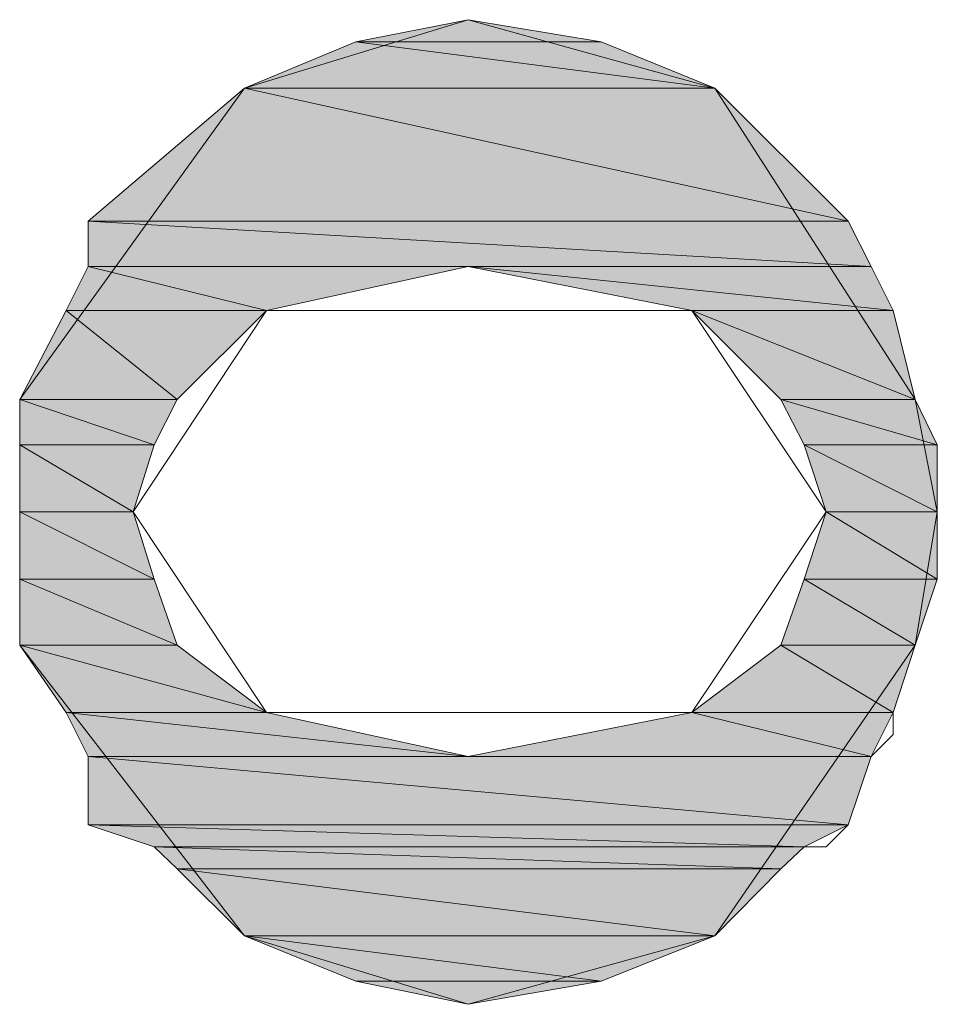
# Model space of a CAD drawing. Units: inches. Extents: x -414 to 3093, y -270 to 2335.
# Drawn here: x 1581 to 1587, y 1344 to 1350 of the extents above; entities that cross this region are included whole.
import ezdxf

# ---------------------------------------------------------------- set-up
doc = ezdxf.new("R2010")
doc.units = ezdxf.units.IN
doc.header["$MEASUREMENT"] = 0
doc.layers.add('图层 1', color=7, linetype='Continuous')

msp = doc.modelspace()

# ---------------------------------------------------------------- hatches: boundary and pattern name
at = {"layer": '图层 1'}
for points in [[(1584.0733, 1350.3081), (1583.4082, 1350.1778), (1584.8619, 1350.1778)], [(1583.4082, 1350.1778), (1582.7498, 1349.9035), (1585.534, 1349.9035)], [(1583.4082, 1350.1778), (1584.8619, 1350.1778), (1585.534, 1349.9035)], [(1582.7498, 1349.9035), (1581.8241, 1349.1149), (1586.3226, 1349.1149)], [(1582.7498, 1349.9035), (1585.534, 1349.9035), (1586.3226, 1349.1149)], [(1581.8241, 1349.1149), (1581.8241, 1348.8475), (1586.4597, 1348.8475)], [(1581.8241, 1349.1149), (1586.3226, 1349.1149), (1586.4597, 1348.8475)], [(1581.8241, 1348.8475), (1581.6938, 1348.5869), (1582.8801, 1348.5869)], [(1581.8241, 1348.8475), (1584.0733, 1348.8475), (1582.8801, 1348.5869)], [(1584.0733, 1348.8475), (1585.3968, 1348.5869), (1586.59, 1348.5869)], [(1584.0733, 1348.8475), (1586.4597, 1348.8475), (1586.59, 1348.5869)], [(1581.6938, 1348.5869), (1581.4195, 1348.0588), (1582.3521, 1348.0588)], [(1581.6938, 1348.5869), (1582.8801, 1348.5869), (1582.3521, 1348.0588)], [(1585.3968, 1348.5869), (1585.9249, 1348.0588), (1586.7203, 1348.0588)], [(1585.3968, 1348.5869), (1586.59, 1348.5869), (1586.7203, 1348.0588)], [(1581.4195, 1348.0588), (1581.4195, 1347.7914), (1582.215, 1347.7914)], [(1581.4195, 1348.0588), (1582.3521, 1348.0588), (1582.215, 1347.7914)], [(1585.9249, 1348.0588), (1586.062, 1347.7914), (1586.8506, 1347.7914)], [(1585.9249, 1348.0588), (1586.7203, 1348.0588), (1586.8506, 1347.7914)], [(1581.4195, 1347.7914), (1581.4195, 1347.3937), (1582.0915, 1347.3937)], [(1581.4195, 1347.7914), (1582.215, 1347.7914), (1582.0915, 1347.3937)], [(1586.062, 1347.7914), (1586.1923, 1347.3937), (1586.8506, 1347.3937)], [(1586.062, 1347.7914), (1586.8506, 1347.7914), (1586.8506, 1347.3937)], [(1581.4195, 1347.3937), (1581.4195, 1346.9959), (1582.215, 1346.9959)], [(1581.4195, 1347.3937), (1582.0915, 1347.3937), (1582.215, 1346.9959)], [(1586.1923, 1347.3937), (1586.062, 1346.9959), (1586.8506, 1346.9959)], [(1586.1923, 1347.3937), (1586.8506, 1347.3937), (1586.8506, 1346.9959)], [(1581.4195, 1346.9959), (1581.4195, 1346.6051), (1582.3521, 1346.6051)], [(1581.4195, 1346.9959), (1582.215, 1346.9959), (1582.3521, 1346.6051)], [(1586.062, 1346.9959), (1585.9249, 1346.6051), (1586.7203, 1346.6051)], [(1586.062, 1346.9959), (1586.8506, 1346.9959), (1586.7203, 1346.6051)], [(1581.4195, 1346.6051), (1581.6938, 1346.2073), (1582.8801, 1346.2073)], [(1581.4195, 1346.6051), (1582.3521, 1346.6051), (1582.8801, 1346.2073)], [(1585.9249, 1346.6051), (1585.3968, 1346.2073), (1586.59, 1346.2073)], [(1585.9249, 1346.6051), (1586.7203, 1346.6051), (1586.59, 1346.2073)], [(1581.6938, 1346.2073), (1581.8241, 1345.9467), (1584.0733, 1345.9467)], [(1581.6938, 1346.2073), (1582.8801, 1346.2073), (1584.0733, 1345.9467)], [(1585.3968, 1346.2073), (1584.0733, 1345.9467), (1586.4597, 1345.9467)], [(1585.3968, 1346.2073), (1586.59, 1346.2073), (1586.4597, 1345.9467)], [(1581.8241, 1345.9467), (1581.8241, 1345.5422), (1586.3226, 1345.5422)], [(1581.8241, 1345.9467), (1586.4597, 1345.9467), (1586.3226, 1345.5422)], [(1581.8241, 1345.5422), (1582.215, 1345.4119), (1586.062, 1345.4119)], [(1581.8241, 1345.5422), (1586.3226, 1345.5422), (1586.062, 1345.4119)], [(1582.215, 1345.4119), (1582.3521, 1345.2816), (1585.9249, 1345.2816)], [(1582.215, 1345.4119), (1586.062, 1345.4119), (1585.9249, 1345.2816)], [(1582.3521, 1345.2816), (1582.7498, 1344.8838), (1585.534, 1344.8838)], [(1582.3521, 1345.2816), (1585.9249, 1345.2816), (1585.534, 1344.8838)], [(1582.7498, 1344.8838), (1583.4082, 1344.6164), (1584.8619, 1344.6164)], [(1582.7498, 1344.8838), (1585.534, 1344.8838), (1584.8619, 1344.6164)], [(1583.4082, 1344.6164), (1584.8619, 1344.6164), (1584.0733, 1344.4792)]]:
    msp.add_hatch(color=7, dxfattribs=at).paths.add_polyline_path(points)
h = msp.add_hatch(color=7, dxfattribs=at)
edge = h.paths.add_edge_path()
edge.add_spline(control_points=[(1581.4195, 1348.0588), (1581.4195, 1348.0588), (1581.4195, 1348.0588), (1581.4195, 1348.0588), (1581.4195, 1348.0588), (1582.3521, 1348.0588), (1582.3521, 1348.0588), (1582.3521, 1348.0588), (1581.4195, 1348.0588), (1581.4195, 1348.0588)], knot_values=[0, 0, 0, 0, 1, 1, 1, 2, 2, 2, 3, 3, 3, 3], degree=3, periodic=0)
h = msp.add_hatch(color=7, dxfattribs=at)
edge = h.paths.add_edge_path()
edge.add_spline(control_points=[(1585.9249, 1348.0588), (1585.9249, 1348.0588), (1585.9249, 1348.0588), (1585.9249, 1348.0588), (1585.9249, 1348.0588), (1586.7203, 1348.0588), (1586.7203, 1348.0588), (1586.7203, 1348.0588), (1585.9249, 1348.0588), (1585.9249, 1348.0588)], knot_values=[0, 0, 0, 0, 1, 1, 1, 2, 2, 2, 3, 3, 3, 3], degree=3, periodic=0)
h = msp.add_hatch(color=7, dxfattribs=at)
edge = h.paths.add_edge_path()
edge.add_spline(control_points=[(1581.4195, 1346.6051), (1581.4195, 1346.6051), (1581.4195, 1346.6051), (1581.4195, 1346.6051), (1581.4195, 1346.6051), (1582.3521, 1346.6051), (1582.3521, 1346.6051), (1582.3521, 1346.6051), (1581.4195, 1346.6051), (1581.4195, 1346.6051)], knot_values=[0, 0, 0, 0, 1, 1, 1, 2, 2, 2, 3, 3, 3, 3], degree=3, periodic=0)
h = msp.add_hatch(color=7, dxfattribs=at)
edge = h.paths.add_edge_path()
edge.add_spline(control_points=[(1585.9249, 1346.6051), (1585.9249, 1346.6051), (1585.9249, 1346.6051), (1585.9249, 1346.6051), (1585.9249, 1346.6051), (1586.7203, 1346.6051), (1586.7203, 1346.6051), (1586.7203, 1346.6051), (1585.9249, 1346.6051), (1585.9249, 1346.6051)], knot_values=[0, 0, 0, 0, 1, 1, 1, 2, 2, 2, 3, 3, 3, 3], degree=3, periodic=0)

# ---------------------------------------------------------------- linework, layer by layer
at = {"layer": '图层 1', "color": 7, "lineweight": 0}
for points in [[(1584.0733, 1350.3081), (1582.7498, 1349.9035)], [(1584.0733, 1350.3081), (1583.4082, 1350.1778), (1584.8619, 1350.1778), (1584.0733, 1350.3081)], [(1584.0733, 1350.3081), (1583.4082, 1350.1778), (1584.8619, 1350.1778), (1584.0733, 1350.3081), (1584.0733, 1350.3081)], [(1585.534, 1349.9035), (1584.0733, 1350.3081)], [(1583.4082, 1350.1778), (1582.7498, 1349.9035), (1585.534, 1349.9035), (1583.4082, 1350.1778)], [(1583.4082, 1350.1778), (1582.7498, 1349.9035), (1585.534, 1349.9035), (1583.4082, 1350.1778), (1583.4082, 1350.1778)], [(1583.4082, 1350.1778), (1584.8619, 1350.1778), (1585.534, 1349.9035), (1583.4082, 1350.1778)], [(1583.4082, 1350.1778), (1584.8619, 1350.1778), (1585.534, 1349.9035), (1583.4082, 1350.1778), (1583.4082, 1350.1778)], [(1582.7498, 1349.9035), (1581.4195, 1348.0588)], [(1582.7498, 1349.9035), (1581.8241, 1349.1149), (1586.3226, 1349.1149), (1582.7498, 1349.9035)], [(1582.7498, 1349.9035), (1581.8241, 1349.1149), (1586.3226, 1349.1149), (1582.7498, 1349.9035), (1582.7498, 1349.9035)], [(1582.7498, 1349.9035), (1585.534, 1349.9035), (1586.3226, 1349.1149), (1582.7498, 1349.9035)], [(1582.7498, 1349.9035), (1585.534, 1349.9035), (1586.3226, 1349.1149), (1582.7498, 1349.9035), (1582.7498, 1349.9035)], [(1586.7203, 1348.0588), (1585.534, 1349.9035)], [(1581.8241, 1349.1149), (1581.8241, 1348.8475), (1586.4597, 1348.8475), (1581.8241, 1349.1149)], [(1581.8241, 1349.1149), (1581.8241, 1348.8475), (1586.4597, 1348.8475), (1581.8241, 1349.1149), (1581.8241, 1349.1149)], [(1581.8241, 1349.1149), (1586.3226, 1349.1149), (1586.4597, 1348.8475), (1581.8241, 1349.1149)], [(1581.8241, 1349.1149), (1586.3226, 1349.1149), (1586.4597, 1348.8475), (1581.8241, 1349.1149), (1581.8241, 1349.1149)], [(1581.8241, 1348.8475), (1581.6938, 1348.5869), (1582.8801, 1348.5869), (1581.8241, 1348.8475)], [(1581.8241, 1348.8475), (1581.6938, 1348.5869), (1582.8801, 1348.5869), (1581.8241, 1348.8475), (1581.8241, 1348.8475)], [(1581.8241, 1348.8475), (1584.0733, 1348.8475), (1582.8801, 1348.5869), (1581.8241, 1348.8475)], [(1581.8241, 1348.8475), (1584.0733, 1348.8475), (1582.8801, 1348.5869), (1581.8241, 1348.8475), (1581.8241, 1348.8475)], [(1584.0733, 1348.8475), (1585.3968, 1348.5869), (1586.59, 1348.5869), (1584.0733, 1348.8475)], [(1584.0733, 1348.8475), (1585.3968, 1348.5869), (1586.59, 1348.5869), (1584.0733, 1348.8475), (1584.0733, 1348.8475)], [(1584.0733, 1348.8475), (1586.4597, 1348.8475), (1586.59, 1348.5869), (1584.0733, 1348.8475)], [(1584.0733, 1348.8475), (1586.4597, 1348.8475), (1586.59, 1348.5869), (1584.0733, 1348.8475), (1584.0733, 1348.8475)], [(1581.6938, 1348.5869), (1581.4195, 1348.0588), (1582.3521, 1348.0588), (1581.6938, 1348.5869)], [(1581.6938, 1348.5869), (1581.4195, 1348.0588), (1582.3521, 1348.0588), (1581.6938, 1348.5869), (1581.6938, 1348.5869)], [(1581.6938, 1348.5869), (1582.8801, 1348.5869), (1582.3521, 1348.0588), (1581.6938, 1348.5869)], [(1581.6938, 1348.5869), (1582.8801, 1348.5869), (1582.3521, 1348.0588), (1581.6938, 1348.5869), (1581.6938, 1348.5869)], [(1582.8801, 1348.5869), (1582.0915, 1347.3937)], [(1585.3968, 1348.5869), (1582.8801, 1348.5869)], [(1585.3968, 1348.5869), (1585.9249, 1348.0588), (1586.7203, 1348.0588), (1585.3968, 1348.5869)], [(1585.3968, 1348.5869), (1585.9249, 1348.0588), (1586.7203, 1348.0588), (1585.3968, 1348.5869), (1585.3968, 1348.5869)], [(1585.3968, 1348.5869), (1586.59, 1348.5869), (1586.7203, 1348.0588), (1585.3968, 1348.5869)], [(1585.3968, 1348.5869), (1586.59, 1348.5869), (1586.7203, 1348.0588), (1585.3968, 1348.5869), (1585.3968, 1348.5869)], [(1586.1923, 1347.3937), (1585.3968, 1348.5869)], [(1581.4195, 1348.0588), (1582.3521, 1348.0588), (1582.3521, 1348.0588), (1581.4195, 1348.0588)], [(1581.4195, 1348.0588), (1582.3521, 1348.0588), (1582.3521, 1348.0588), (1581.4195, 1348.0588), (1581.4195, 1348.0588)], [(1581.4195, 1348.0588), (1581.4195, 1347.7914), (1582.215, 1347.7914), (1581.4195, 1348.0588)], [(1581.4195, 1348.0588), (1581.4195, 1347.7914), (1582.215, 1347.7914), (1581.4195, 1348.0588), (1581.4195, 1348.0588)], [(1581.4195, 1348.0588), (1582.3521, 1348.0588), (1582.215, 1347.7914), (1581.4195, 1348.0588)], [(1581.4195, 1348.0588), (1582.3521, 1348.0588), (1582.215, 1347.7914), (1581.4195, 1348.0588), (1581.4195, 1348.0588)], [(1581.4195, 1348.0588), (1581.4195, 1347.3937)], [(1585.9249, 1348.0588), (1586.7203, 1348.0588), (1586.7203, 1348.0588), (1585.9249, 1348.0588)], [(1585.9249, 1348.0588), (1586.7203, 1348.0588), (1586.7203, 1348.0588), (1585.9249, 1348.0588), (1585.9249, 1348.0588)], [(1585.9249, 1348.0588), (1586.062, 1347.7914), (1586.8506, 1347.7914), (1585.9249, 1348.0588)], [(1585.9249, 1348.0588), (1586.062, 1347.7914), (1586.8506, 1347.7914), (1585.9249, 1348.0588), (1585.9249, 1348.0588)], [(1585.9249, 1348.0588), (1586.7203, 1348.0588), (1586.8506, 1347.7914), (1585.9249, 1348.0588)], [(1585.9249, 1348.0588), (1586.7203, 1348.0588), (1586.8506, 1347.7914), (1585.9249, 1348.0588), (1585.9249, 1348.0588)], [(1586.8506, 1347.3937), (1586.7203, 1348.0588)], [(1581.4195, 1347.7914), (1581.4195, 1347.3937), (1582.0915, 1347.3937), (1581.4195, 1347.7914)], [(1581.4195, 1347.7914), (1581.4195, 1347.3937), (1582.0915, 1347.3937), (1581.4195, 1347.7914), (1581.4195, 1347.7914)], [(1581.4195, 1347.7914), (1582.215, 1347.7914), (1582.0915, 1347.3937), (1581.4195, 1347.7914)], [(1581.4195, 1347.7914), (1582.215, 1347.7914), (1582.0915, 1347.3937), (1581.4195, 1347.7914), (1581.4195, 1347.7914)], [(1586.062, 1347.7914), (1586.1923, 1347.3937), (1586.8506, 1347.3937), (1586.062, 1347.7914)], [(1586.062, 1347.7914), (1586.1923, 1347.3937), (1586.8506, 1347.3937), (1586.062, 1347.7914), (1586.062, 1347.7914)], [(1586.062, 1347.7914), (1586.8506, 1347.7914), (1586.8506, 1347.3937), (1586.062, 1347.7914)], [(1586.062, 1347.7914), (1586.8506, 1347.7914), (1586.8506, 1347.3937), (1586.062, 1347.7914), (1586.062, 1347.7914)], [(1581.4195, 1347.3937), (1581.4195, 1346.9959), (1582.215, 1346.9959), (1581.4195, 1347.3937)], [(1581.4195, 1347.3937), (1581.4195, 1346.9959), (1582.215, 1346.9959), (1581.4195, 1347.3937), (1581.4195, 1347.3937)], [(1581.4195, 1347.3937), (1582.0915, 1347.3937), (1582.215, 1346.9959), (1581.4195, 1347.3937)], [(1581.4195, 1347.3937), (1582.0915, 1347.3937), (1582.215, 1346.9959), (1581.4195, 1347.3937), (1581.4195, 1347.3937)], [(1581.4195, 1347.3937), (1581.4195, 1346.6051)], [(1582.0915, 1347.3937), (1582.8801, 1346.2073)], [(1585.3968, 1346.2073), (1586.1923, 1347.3937)], [(1586.1923, 1347.3937), (1586.062, 1346.9959), (1586.8506, 1346.9959), (1586.1923, 1347.3937)], [(1586.1923, 1347.3937), (1586.062, 1346.9959), (1586.8506, 1346.9959), (1586.1923, 1347.3937), (1586.1923, 1347.3937)], [(1586.1923, 1347.3937), (1586.8506, 1347.3937), (1586.8506, 1346.9959), (1586.1923, 1347.3937)], [(1586.1923, 1347.3937), (1586.8506, 1347.3937), (1586.8506, 1346.9959), (1586.1923, 1347.3937), (1586.1923, 1347.3937)], [(1586.7203, 1346.6051), (1586.8506, 1347.3937)], [(1581.4195, 1346.9959), (1581.4195, 1346.6051), (1582.3521, 1346.6051), (1581.4195, 1346.9959)], [(1581.4195, 1346.9959), (1581.4195, 1346.6051), (1582.3521, 1346.6051), (1581.4195, 1346.9959), (1581.4195, 1346.9959)], [(1581.4195, 1346.9959), (1582.215, 1346.9959), (1582.3521, 1346.6051), (1581.4195, 1346.9959)], [(1581.4195, 1346.9959), (1582.215, 1346.9959), (1582.3521, 1346.6051), (1581.4195, 1346.9959), (1581.4195, 1346.9959)], [(1586.062, 1346.9959), (1585.9249, 1346.6051), (1586.7203, 1346.6051), (1586.062, 1346.9959)], [(1586.062, 1346.9959), (1585.9249, 1346.6051), (1586.7203, 1346.6051), (1586.062, 1346.9959), (1586.062, 1346.9959)], [(1586.062, 1346.9959), (1586.8506, 1346.9959), (1586.7203, 1346.6051), (1586.062, 1346.9959)], [(1586.062, 1346.9959), (1586.8506, 1346.9959), (1586.7203, 1346.6051), (1586.062, 1346.9959), (1586.062, 1346.9959)], [(1581.4195, 1346.6051), (1582.3521, 1346.6051), (1582.3521, 1346.6051), (1581.4195, 1346.6051)], [(1581.4195, 1346.6051), (1582.3521, 1346.6051), (1582.3521, 1346.6051), (1581.4195, 1346.6051), (1581.4195, 1346.6051)], [(1581.4195, 1346.6051), (1581.6938, 1346.2073), (1582.8801, 1346.2073), (1581.4195, 1346.6051)], [(1581.4195, 1346.6051), (1581.6938, 1346.2073), (1582.8801, 1346.2073), (1581.4195, 1346.6051), (1581.4195, 1346.6051)], [(1581.4195, 1346.6051), (1582.3521, 1346.6051), (1582.8801, 1346.2073), (1581.4195, 1346.6051)], [(1581.4195, 1346.6051), (1582.3521, 1346.6051), (1582.8801, 1346.2073), (1581.4195, 1346.6051), (1581.4195, 1346.6051)], [(1581.4195, 1346.6051), (1582.7498, 1344.8838)], [(1585.9249, 1346.6051), (1585.3968, 1346.2073), (1586.59, 1346.2073), (1585.9249, 1346.6051)], [(1585.9249, 1346.6051), (1585.3968, 1346.2073), (1586.59, 1346.2073), (1585.9249, 1346.6051), (1585.9249, 1346.6051)], [(1585.534, 1344.8838), (1586.7203, 1346.6051)], [(1585.9249, 1346.6051), (1586.7203, 1346.6051), (1586.7203, 1346.6051), (1585.9249, 1346.6051)], [(1585.9249, 1346.6051), (1586.7203, 1346.6051), (1586.7203, 1346.6051), (1585.9249, 1346.6051), (1585.9249, 1346.6051)], [(1585.9249, 1346.6051), (1586.7203, 1346.6051), (1586.59, 1346.2073), (1585.9249, 1346.6051)], [(1585.9249, 1346.6051), (1586.7203, 1346.6051), (1586.59, 1346.2073), (1585.9249, 1346.6051), (1585.9249, 1346.6051)], [(1586.7203, 1346.6051), (1586.59, 1346.2073), (1586.59, 1346.2073), (1586.7203, 1346.6051)], [(1586.7203, 1346.6051), (1586.59, 1346.2073), (1586.59, 1346.2073), (1586.7203, 1346.6051), (1586.7203, 1346.6051)], [(1586.7203, 1346.6051), (1586.59, 1346.2073), (1586.59, 1346.2073), (1586.7203, 1346.6051)], [(1586.7203, 1346.6051), (1586.59, 1346.2073), (1586.59, 1346.2073), (1586.7203, 1346.6051), (1586.7203, 1346.6051)], [(1581.6938, 1346.2073), (1581.8241, 1345.9467), (1584.0733, 1345.9467), (1581.6938, 1346.2073)], [(1581.6938, 1346.2073), (1581.8241, 1345.9467), (1584.0733, 1345.9467), (1581.6938, 1346.2073), (1581.6938, 1346.2073)], [(1581.6938, 1346.2073), (1582.8801, 1346.2073), (1584.0733, 1345.9467), (1581.6938, 1346.2073)], [(1581.6938, 1346.2073), (1582.8801, 1346.2073), (1584.0733, 1345.9467), (1581.6938, 1346.2073), (1581.6938, 1346.2073)], [(1582.8801, 1346.2073), (1585.3968, 1346.2073)], [(1585.3968, 1346.2073), (1584.0733, 1345.9467), (1586.4597, 1345.9467), (1585.3968, 1346.2073)], [(1585.3968, 1346.2073), (1584.0733, 1345.9467), (1586.4597, 1345.9467), (1585.3968, 1346.2073), (1585.3968, 1346.2073)], [(1585.3968, 1346.2073), (1586.59, 1346.2073), (1586.4597, 1345.9467), (1585.3968, 1346.2073)], [(1585.3968, 1346.2073), (1586.59, 1346.2073), (1586.4597, 1345.9467), (1585.3968, 1346.2073), (1585.3968, 1346.2073)], [(1586.59, 1346.2073), (1586.59, 1346.077), (1586.59, 1346.077), (1586.59, 1346.2073)], [(1586.59, 1346.2073), (1586.59, 1346.077), (1586.59, 1346.077), (1586.59, 1346.2073), (1586.59, 1346.2073)], [(1586.59, 1346.077), (1586.4597, 1345.9467), (1586.4597, 1345.9467), (1586.59, 1346.077)], [(1586.59, 1346.077), (1586.4597, 1345.9467), (1586.4597, 1345.9467), (1586.59, 1346.077), (1586.59, 1346.077)], [(1581.8241, 1345.9467), (1581.8241, 1345.5422), (1586.3226, 1345.5422), (1581.8241, 1345.9467)], [(1581.8241, 1345.9467), (1581.8241, 1345.5422), (1586.3226, 1345.5422), (1581.8241, 1345.9467), (1581.8241, 1345.9467)], [(1581.8241, 1345.9467), (1586.4597, 1345.9467), (1586.3226, 1345.5422), (1581.8241, 1345.9467)], [(1581.8241, 1345.9467), (1586.4597, 1345.9467), (1586.3226, 1345.5422), (1581.8241, 1345.9467), (1581.8241, 1345.9467)], [(1586.4597, 1345.9467), (1586.3226, 1345.5422), (1586.3226, 1345.5422), (1586.4597, 1345.9467)], [(1586.4597, 1345.9467), (1586.3226, 1345.5422), (1586.3226, 1345.5422), (1586.4597, 1345.9467), (1586.4597, 1345.9467)], [(1586.4597, 1345.9467), (1586.3226, 1345.5422), (1586.3226, 1345.5422), (1586.4597, 1345.9467)], [(1586.4597, 1345.9467), (1586.3226, 1345.5422), (1586.3226, 1345.5422), (1586.4597, 1345.9467), (1586.4597, 1345.9467)], [(1581.8241, 1345.5422), (1582.215, 1345.4119), (1586.062, 1345.4119), (1581.8241, 1345.5422)], [(1581.8241, 1345.5422), (1582.215, 1345.4119), (1586.062, 1345.4119), (1581.8241, 1345.5422), (1581.8241, 1345.5422)], [(1581.8241, 1345.5422), (1586.3226, 1345.5422), (1586.062, 1345.4119), (1581.8241, 1345.5422)], [(1581.8241, 1345.5422), (1586.3226, 1345.5422), (1586.062, 1345.4119), (1581.8241, 1345.5422), (1581.8241, 1345.5422)], [(1586.3226, 1345.5422), (1586.1923, 1345.4119), (1586.1923, 1345.4119), (1586.3226, 1345.5422)], [(1586.3226, 1345.5422), (1586.1923, 1345.4119), (1586.1923, 1345.4119), (1586.3226, 1345.5422), (1586.3226, 1345.5422)], [(1582.215, 1345.4119), (1582.3521, 1345.2816), (1585.9249, 1345.2816), (1582.215, 1345.4119)], [(1582.215, 1345.4119), (1582.3521, 1345.2816), (1585.9249, 1345.2816), (1582.215, 1345.4119), (1582.215, 1345.4119)], [(1582.215, 1345.4119), (1586.062, 1345.4119), (1585.9249, 1345.2816), (1582.215, 1345.4119)], [(1582.215, 1345.4119), (1586.062, 1345.4119), (1585.9249, 1345.2816), (1582.215, 1345.4119), (1582.215, 1345.4119)], [(1586.062, 1345.4119), (1585.9249, 1345.2816), (1585.9249, 1345.2816), (1586.062, 1345.4119)], [(1586.062, 1345.4119), (1585.9249, 1345.2816), (1585.9249, 1345.2816), (1586.062, 1345.4119), (1586.062, 1345.4119)], [(1586.1923, 1345.4119), (1586.062, 1345.4119), (1586.062, 1345.4119), (1586.1923, 1345.4119)], [(1586.1923, 1345.4119), (1586.062, 1345.4119), (1586.062, 1345.4119), (1586.1923, 1345.4119), (1586.1923, 1345.4119)], [(1582.3521, 1345.2816), (1582.7498, 1344.8838), (1585.534, 1344.8838), (1582.3521, 1345.2816)], [(1582.3521, 1345.2816), (1582.7498, 1344.8838), (1585.534, 1344.8838), (1582.3521, 1345.2816), (1582.3521, 1345.2816)], [(1582.3521, 1345.2816), (1585.9249, 1345.2816), (1585.534, 1344.8838), (1582.3521, 1345.2816)], [(1582.3521, 1345.2816), (1585.9249, 1345.2816), (1585.534, 1344.8838), (1582.3521, 1345.2816), (1582.3521, 1345.2816)], [(1585.9249, 1345.2816), (1585.534, 1344.8838), (1585.534, 1344.8838), (1585.9249, 1345.2816)], [(1585.9249, 1345.2816), (1585.534, 1344.8838), (1585.534, 1344.8838), (1585.9249, 1345.2816), (1585.9249, 1345.2816)], [(1582.7498, 1344.8838), (1583.4082, 1344.6164), (1584.8619, 1344.6164), (1582.7498, 1344.8838)], [(1582.7498, 1344.8838), (1583.4082, 1344.6164), (1584.8619, 1344.6164), (1582.7498, 1344.8838), (1582.7498, 1344.8838)], [(1582.7498, 1344.8838), (1585.534, 1344.8838), (1584.8619, 1344.6164), (1582.7498, 1344.8838)], [(1582.7498, 1344.8838), (1585.534, 1344.8838), (1584.8619, 1344.6164), (1582.7498, 1344.8838), (1582.7498, 1344.8838)], [(1582.7498, 1344.8838), (1584.0733, 1344.4792)], [(1584.0733, 1344.4792), (1585.534, 1344.8838)], [(1583.4082, 1344.6164), (1584.8619, 1344.6164), (1584.0733, 1344.4792), (1583.4082, 1344.6164)], [(1583.4082, 1344.6164), (1584.8619, 1344.6164), (1584.0733, 1344.4792), (1583.4082, 1344.6164), (1583.4082, 1344.6164)]]:
    msp.add_lwpolyline(points, dxfattribs=at)
for points, knots in [([(1581.4195, 1348.0588), (1581.4195, 1348.0588), (1581.4195, 1348.0588), (1581.4195, 1348.0588), (1581.4195, 1348.0588), (1582.3521, 1348.0588), (1582.3521, 1348.0588), (1582.3521, 1348.0588), (1581.4195, 1348.0588), (1581.4195, 1348.0588)], [0, 0, 0, 0, 1, 1, 1, 2, 2, 2, 3, 3, 3, 3]), ([(1581.4195, 1348.0588), (1581.4195, 1348.0588), (1581.4195, 1348.0588), (1581.4195, 1348.0588), (1581.4195, 1348.0588), (1582.3521, 1348.0588), (1582.3521, 1348.0588), (1582.3521, 1348.0588), (1581.4195, 1348.0588), (1581.4195, 1348.0588), (1581.4195, 1348.0588), (1581.4195, 1348.0588), (1581.4195, 1348.0588)], [0, 0, 0, 0, 1, 1, 1, 2, 2, 2, 3, 3, 3, 4, 4, 4, 4]), ([(1585.9249, 1348.0588), (1585.9249, 1348.0588), (1585.9249, 1348.0588), (1585.9249, 1348.0588), (1585.9249, 1348.0588), (1586.7203, 1348.0588), (1586.7203, 1348.0588), (1586.7203, 1348.0588), (1585.9249, 1348.0588), (1585.9249, 1348.0588)], [0, 0, 0, 0, 1, 1, 1, 2, 2, 2, 3, 3, 3, 3]), ([(1585.9249, 1348.0588), (1585.9249, 1348.0588), (1585.9249, 1348.0588), (1585.9249, 1348.0588), (1585.9249, 1348.0588), (1586.7203, 1348.0588), (1586.7203, 1348.0588), (1586.7203, 1348.0588), (1585.9249, 1348.0588), (1585.9249, 1348.0588), (1585.9249, 1348.0588), (1585.9249, 1348.0588), (1585.9249, 1348.0588)], [0, 0, 0, 0, 1, 1, 1, 2, 2, 2, 3, 3, 3, 4, 4, 4, 4]), ([(1581.4195, 1346.6051), (1581.4195, 1346.6051), (1581.4195, 1346.6051), (1581.4195, 1346.6051), (1581.4195, 1346.6051), (1582.3521, 1346.6051), (1582.3521, 1346.6051), (1582.3521, 1346.6051), (1581.4195, 1346.6051), (1581.4195, 1346.6051)], [0, 0, 0, 0, 1, 1, 1, 2, 2, 2, 3, 3, 3, 3]), ([(1581.4195, 1346.6051), (1581.4195, 1346.6051), (1581.4195, 1346.6051), (1581.4195, 1346.6051), (1581.4195, 1346.6051), (1582.3521, 1346.6051), (1582.3521, 1346.6051), (1582.3521, 1346.6051), (1581.4195, 1346.6051), (1581.4195, 1346.6051), (1581.4195, 1346.6051), (1581.4195, 1346.6051), (1581.4195, 1346.6051)], [0, 0, 0, 0, 1, 1, 1, 2, 2, 2, 3, 3, 3, 4, 4, 4, 4]), ([(1585.9249, 1346.6051), (1585.9249, 1346.6051), (1585.9249, 1346.6051), (1585.9249, 1346.6051), (1585.9249, 1346.6051), (1586.7203, 1346.6051), (1586.7203, 1346.6051), (1586.7203, 1346.6051), (1585.9249, 1346.6051), (1585.9249, 1346.6051)], [0, 0, 0, 0, 1, 1, 1, 2, 2, 2, 3, 3, 3, 3]), ([(1585.9249, 1346.6051), (1585.9249, 1346.6051), (1585.9249, 1346.6051), (1585.9249, 1346.6051), (1585.9249, 1346.6051), (1586.7203, 1346.6051), (1586.7203, 1346.6051), (1586.7203, 1346.6051), (1585.9249, 1346.6051), (1585.9249, 1346.6051), (1585.9249, 1346.6051), (1585.9249, 1346.6051), (1585.9249, 1346.6051)], [0, 0, 0, 0, 1, 1, 1, 2, 2, 2, 3, 3, 3, 4, 4, 4, 4])]:
    msp.add_open_spline(points, degree=3, knots=knots, dxfattribs=at)

doc.saveas('drawing.dxf')
